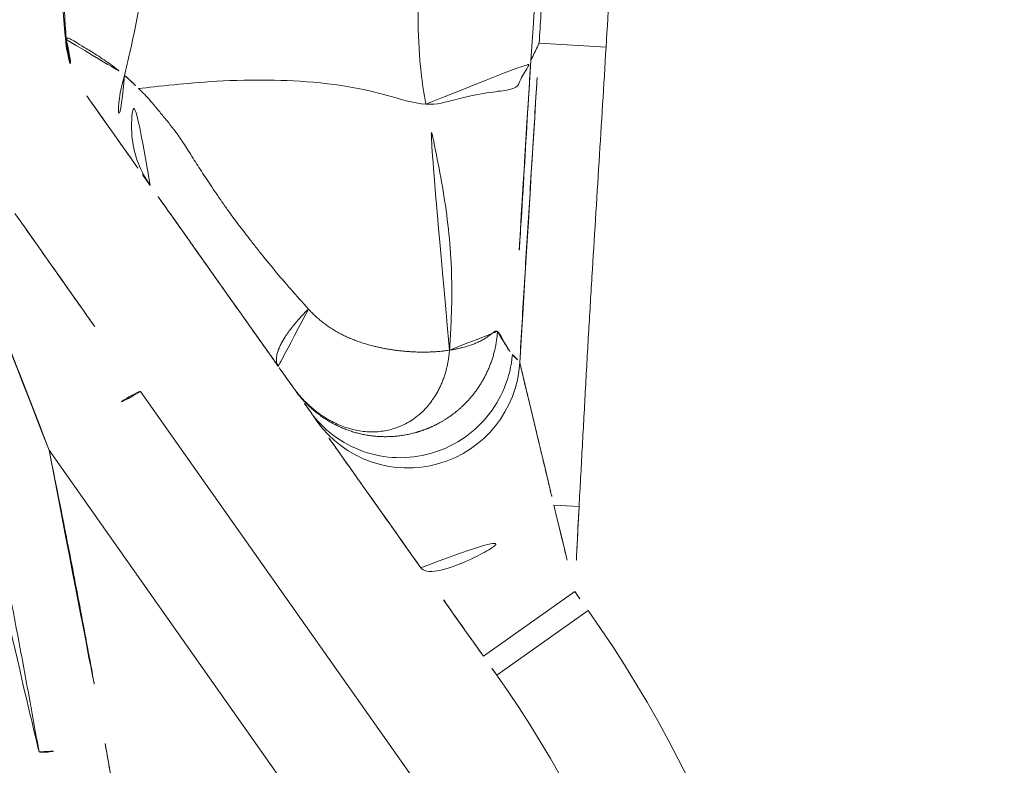
# Model space of a CAD drawing. Units: millimetres. Extents: x -605615326 to 17, y -1703671404 to 113.
# Drawn here: x -605612439 to -605612435, y -1703670137 to -1703670134 of the extents above; entities that cross this region are included whole.
import ezdxf

# ---------------------------------------------------------------- set-up
doc = ezdxf.new("R2010")
doc.units = ezdxf.units.MM
doc.layers.get('0').update_dxf_attribs({"lineweight": 9, "true_color": 0x1c1c1c})
doc.layers.get('Defpoints').update_dxf_attribs({"color": 3, "lineweight": 0})
doc.styles.add('2F обычный', font='Montserrat-Light.ttf', dxfattribs={"width": 0.8})
doc.dimstyles.new('stroitelniy3', dxfattribs={"dimtxt": 80, "dimasz": 30, "dimexe": 5, "dimexo": 10, "dimgap": 20, "dimtad": 1, "dimtoh": 1, "dimdec": 0, "dimrnd": 5, "dimtxsty": '2F обычный', "dimblk": 'ARCHTICK', "dimcen": 0.09, "dimdle": 2, "dimadec": 0, "dimazin": 2, "dimtfac": 1, "dimtdec": 0, "dimtmove": 1, "dimatfit": 3, "dimfxl": 10, "dimtfill": 1, "dimtolj": 1, "dimtzin": 0, "dimarcsym": 1})

# ---------------------------------------------------------------- blocks, each defined once
blk = doc.blocks.new('A$C1f5f1bdc')
at = {"linetype": 'Continuous', "lineweight": 13}
for p, q in [((218.5243261688156, 38.70189602358732), (220.8270950836595, 38.5812130185077)), ((220.7803628195543, 38.09808074857574), (218.477593904594, 38.21876375353895)), ((221.5758871743456, 38.05629216844682), (221.5751277350355, 38.05633187224157)), ((2.893388707889244, 25.31614348187577), (2.893375674262643, 25.31588628806639)), ((2.893598137423396, 25.32086109276861), (2.893558260053396, 25.32007900427561)), ((2.857075911015272, 24.59914340358227), (2.857030625338666, 24.59823237871751)), ((4.628370589227416, 24.25332899775822), (4.852455367450602, 24.05462403502315)), ((3.403195435763337, 22.58983755193185), (3.48774791311007, 22.51574398519006)), ((2.738411998259835, 22.25444839592092), (3.23777294147294, 22.22917690302711)), ((2.733179704169743, 22.15105904231314), (3.232540647499263, 22.12578754953574))]:
    blk.add_line(p, q, dxfattribs=at)
for radius in [5, 5.5]:
    blk.add_arc((-2.260429728426971, 22.40377397031989), radius, 324.7999999983351, 357.1028658431871, dxfattribs=at)
for centre, major_axis, ratio, start_param, end_param in [((219.6558194332756, 39.18484543368686), (-0.1406292437017554, -0.2649970109564866), 0.05150516235672541, 3.181728475562069, 4.703079689626976), ((220.8065307976212, 38.59739551588427), (0.02616797812147138, 0.4993147673772871), 0.04278553398472912, 3.141592653589793, 4.682216265967991), ((3.392947887768969, 25.29541072528809), (0.4993609432578986, -0.02527149280477715), 0.9997543895042824, 2.602350599491372, 3.141592654607057), ((3.393322018673643, 25.30241923988797), (0.4993609432578986, -0.02527149280477715), 0.9999982365418781, 2.64515284175762, 3.13848964328021), ((3.372861131327227, 24.89849948510528), (0.4993609432578986, -0.02527149280477715), 0.9472051933844522, 2.237589388979137, 3.141592660700972), ((3.302868179511279, 23.51544915791601), (0.4993609432578986, -0.02527149280477715), 0.9966963212799628, 3.14159265359062, 5.60960757872135), ((3.262274488108233, 22.71332382515538), (-0.4993607816429578, 0.02527468608972955), 0.2431540099398317, 1.554922280822663e-06, 1.86916974689389)]:
    blk.add_ellipse(centre, major_axis=major_axis, ratio=ratio, start_param=start_param, end_param=end_param, dxfattribs=at)
for points, knots in [([(219.6434804502642, 39.19455515046138), (219.5421282199677, 39.24834098457359), (219.440783414524, 39.30214061774313), (219.2384465478826, 39.41039543540683), (219.1374206827022, 39.46478779765312), (218.8344561418053, 39.62817498960067), (218.6325083737029, 39.7371529211523), (218.4307078141719, 39.84640443022363)], [0, 0, 0, 0, 0.2500000000000066, 0.2500000000000066, 0.5000000000000131, 0.5000000000000131, 1, 1, 1, 1]), ([(219.7957877544686, 39.44991966208909), (219.8365934926551, 39.4282642750768), (219.8773932070471, 39.40659252973273), (219.9590272642672, 39.3633044315502), (219.9998634774238, 39.34169235557783), (220.1224557692185, 39.27701877977233), (220.2043005386367, 39.23412399238441), (220.3682529383805, 39.14883201010525), (220.4503539623693, 39.10642357298639), (220.6147348356899, 39.02193588332739), (220.6970153758302, 38.97985721658915), (220.8617647099309, 38.89608680387028), (220.9442343412666, 38.85439410794061), (221.1094750587363, 38.77163488022052), (221.1922394221183, 38.7305573959602), (221.3583323099883, 38.64957783045247), (221.4416767095681, 38.60968604136724), (221.5673022883711, 38.55115690769162), (221.609278646647, 38.53186897537671), (221.693429399631, 38.49375234474428), (221.7356009971118, 38.47491691308096), (221.7778520317515, 38.45626647025347)], [0, 0, 0, 0, 0.06249999999999895, 0.06249999999999895, 0.1249999999999979, 0.1249999999999979, 0.2499999999999958, 0.2499999999999958, 0.3749999999999937, 0.3749999999999937, 0.4999999999999916, 0.4999999999999916, 0.6249999999999895, 0.6249999999999895, 0.7499999999999873, 0.7499999999999873, 0.8749999999999852, 0.8749999999999852, 0.9374999999999926, 0.9374999999999926, 1, 1, 1, 1]), ([(219.7957878981251, 39.44991959561594), (219.8999280210119, 39.40178462327458), (220.2266895093489, 39.25219528202433), (220.6715801635291, 39.02479072648566), (221.2096098057227, 39.08465328998864), (221.5333708066028, 39.2482548286207), (221.6012286623009, 39.29140988946892)], [0, 0, 0, 0, 0.182146133693778, 0.5910730668475023, 0.8977682667118143, 1, 1, 1, 1]), ([(220.8270950836595, 38.5812130185077), (220.7278488391312, 38.63112493697554), (220.6287999474443, 38.68143365287688), (220.4309435117757, 38.78253633913118), (220.3321374988882, 38.83332772541326), (220.1348189789569, 38.93546605762094), (220.036329482682, 38.98685981240124), (219.8397160224849, 39.09034622018225), (219.7416125227464, 39.14247800072189), (219.6434804502642, 39.19455515046138)], [0, 0, 0, 0, 0.25, 0.25, 0.5, 0.5, 0.75, 0.75, 1, 1, 1, 1]), ([(220.8270950836595, 38.5812130185077), (220.9724495089613, 38.53580137784593), (221.117999864975, 38.49078460223973), (221.3368916504551, 38.42477265640628), (221.4099614305887, 38.40302500198595), (221.5562766218791, 38.36021868220996), (221.629531752551, 38.33918398641981), (221.7028733741026, 38.31848466361407)], [0, 0, 0, 0, 0.5000000000000218, 0.5000000000000218, 0.7500000000000109, 0.7500000000000109, 1, 1, 1, 1]), ([(221.7529418717604, 38.04711004020646), (221.6722901116591, 38.05133681988809), (221.5915356997866, 38.05556897923816), (221.4298367637675, 38.06404326134361), (221.3488909238949, 38.06828545313329), (221.1057566889795, 38.0810275785625), (220.9432713047136, 38.08954307658132), (220.7803628195543, 38.09808074857574)], [0, 0, 0, 0, 0.2500000000000113, 0.2500000000000113, 0.5000000000000225, 0.5000000000000225, 1, 1, 1, 1]), ([(4.20349633670412, 27.08950849459507), (4.019886056776159, 26.87530198914465), (3.726010486367159, 26.5235451994231), (3.270634042681195, 26.0164927233709), (3.057195714209229, 25.7062453776598), (2.950556798605248, 25.53704940422904)], [0, 0, 0, 0, 0.4474377140177979, 0.7094653708486901, 1, 1, 1, 1]), ([(4.203495108056813, 27.03938382968772), (4.16540653211996, 26.99522083695047), (4.012308437610045, 26.81926279980689), (3.708196618943475, 26.46573835471645), (3.323006336111575, 26.03276862006169), (3.072494883090258, 25.71540629758965), (2.977420561248437, 25.57344789674971)], [0, 0, 0, 0, 0.091469005575636, 0.3658760223036417, 0.7317520446083812, 1, 1, 1, 1]), ([(4.415503239026293, 26.74708469212055), (4.381102902814746, 26.70166290237103), (4.243819137336686, 26.51973258389626), (3.966597829945385, 26.15795298840385), (3.59358269860968, 25.72425646532793), (3.270385185605846, 25.43628695153166), (3.110418136930093, 25.30760549765546), (3.082845762372017, 25.28582560247742)], [0, 0, 0, 0, 0.08606454417048796, 0.3442581766829848, 0.6885163533670023, 0.9467099858791893, 1, 1, 1, 1]), ([(4.061840647715144, 24.35169903212227), (4.083657560870051, 24.39470176049508), (4.176087378757074, 24.55846126854885), (4.428249669959769, 24.87799090740737), (4.844928001984954, 25.28897574602161), (5.156581441988237, 25.62136635533534), (5.309938987484202, 25.79023035813589), (5.348263738909736, 25.83291976724286)], [0, 0, 0, 0, 0.08333333333330001, 0.333333333333, 0.666666666667, 0.916666666667, 1, 1, 1, 1]), ([(4.628370587481186, 24.25332899601199), (4.6851911037229, 24.31742084014695), (4.742240641964599, 24.38131845206954), (4.856738948496059, 24.50873903126922), (4.914181585656479, 24.57227413414512), (5.086899335728958, 24.76252645056229), (5.202544913277961, 24.88890820404049), (5.376184047665447, 25.07832615985535), (5.434094582218677, 25.14143713668454), (5.549889551708475, 25.26768309110776), (5.607753596035764, 25.33083682821598), (5.723528502276167, 25.45710124552716), (5.781449184054509, 25.52020289271604), (5.86852376407478, 25.6146773310611), (5.897581343539059, 25.64613871555775), (5.941233666380867, 25.69327012856957), (5.955795240472071, 25.70897066616453), (5.984941796516068, 25.74035021127202), (5.999527325155213, 25.75602980575059), (6.014124366221949, 25.77169662888627)], [0, 0, 0, 0, 0.1250000000000106, 0.1250000000000106, 0.2500000000000212, 0.2500000000000212, 0.5000000000000424, 0.5000000000000424, 0.6250000000000386, 0.6250000000000386, 0.750000000000035, 0.750000000000035, 0.8750000000000312, 0.8750000000000312, 0.9375000000000225, 0.9375000000000225, 0.9687500000000113, 0.9687500000000113, 1, 1, 1, 1]), ([(5.908451683120802, 25.70925127749797), (5.870713724871166, 25.66788088250905), (5.720067521091551, 25.50202885956969), (5.417357713682577, 25.17055506573524), (5.042130407760851, 24.75337271194439), (4.738378399400972, 24.42340001172852), (4.588045115582645, 24.25677496870048), (4.550548707833514, 24.21494016470388)], [0, 0, 0, 0, 0.08333333333299997, 0.333333333333, 0.666666666667, 0.9166666666667, 1, 1, 1, 1]), ([(2.968093327712268, 25.56560313608497), (2.968317397870123, 25.56593942118343), (2.968524264520966, 25.56609938654583), (2.968875882215798, 25.56602359854151), (2.969204184017144, 25.56563697580714), (2.969812110066414, 25.56571914476808), (2.970738349482417, 25.56654390634503), (2.971388449659571, 25.56742044060957), (2.972952326876111, 25.56959496450145), (2.973855742951855, 25.57084902189672), (2.975237817736343, 25.57240709394682), (2.975706059252843, 25.57289263559505), (2.97660535282921, 25.57356700534001), (2.977034843992442, 25.57372395962011), (2.97742036532145, 25.57344760431442)], [0, 0, 0, 0, 0.1591126739486562, 0.1591126739486562, 0.3272901391589257, 0.4954676043691953, 0.4954676043691953, 0.6636450695794648, 0.6636450695794648, 0.8318225347897343, 0.8318225347897343, 0.9159112673948672, 0.9159112673948672, 1, 1, 1, 1]), ([(2.977420561481267, 25.57344789721537), (2.977851734845899, 25.57318906730507), (2.978372393874452, 25.57314620132092), (2.979574619326741, 25.57341455772985), (2.980258031748235, 25.57375760877039), (2.98248820239678, 25.57478861568961), (2.984197772457264, 25.57538490404841), (2.98710165428929, 25.57364065386355), (2.988130384124815, 25.57262836652808), (2.99036680161953, 25.56944187753834), (2.991576575674117, 25.56726322043687), (2.995578988688067, 25.55870594037697), (2.998738033114932, 25.55028810794465), (3.00698574539274, 25.52741615998093), (3.012086792383343, 25.51298184704501), (3.022050264989957, 25.48676150955725), (3.025863213581033, 25.47731669747736), (3.033675474463962, 25.45645288308151), (3.037686429801397, 25.4451390899485), (3.045740260509774, 25.42156407015864), (3.049785112496465, 25.40930276166182), (3.057663196465001, 25.38447034393903), (3.061496550100856, 25.37189998815302), (3.068619671277702, 25.34686147363391), (3.071811738074757, 25.33435266593006), (3.077828550245613, 25.30995806178544), (3.080660086707212, 25.29801186558325), (3.082845762372017, 25.28582560247742)], [0, 0, 0, 0, 0.06250000000000157, 0.06250000000000157, 0.1250000000000031, 0.1250000000000031, 0.2500000000000066, 0.2500000000000066, 0.3125000000000071, 0.3125000000000071, 0.3750000000000076, 0.3750000000000076, 0.5000000000000081, 0.5000000000000081, 0.6250000000000085, 0.6250000000000085, 0.6875000000000071, 0.6875000000000071, 0.7500000000000057, 0.7500000000000057, 0.8125000000000043, 0.8125000000000043, 0.8750000000000029, 0.8750000000000029, 0.9375000000000014, 0.9375000000000014, 1, 1, 1, 1]), ([(6.233253396698274, 25.5675229979679), (6.11688970902469, 25.44263585179579), (6.001377806067467, 25.31696526298765), (5.82833431835752, 25.12825301475823), (5.770678325439803, 25.06532578181941), (5.655303567764349, 24.93952905142214), (5.597604455426335, 24.87664147827309), (5.30926278012339, 24.56206207314972), (5.078961926745251, 24.31006120506208), (4.852455367450602, 24.05462403502315)], [0, 0, 0, 0, 0.2500000000000181, 0.2500000000000181, 0.3750000000000197, 0.3750000000000197, 0.5000000000000213, 0.5000000000000213, 1, 1, 1, 1]), ([(2.873500189045444, 24.92377097706776), (2.874183508683927, 24.93727327068336), (2.874879142036662, 24.95101888151839), (2.876309956423938, 24.97929156315513), (2.877046942478046, 24.99385429883841), (2.878562836325727, 25.02380813413765), (2.879340114304796, 25.03916702920105), (2.880911300890148, 25.07021344511304), (2.881705446867272, 25.08590565156192), (2.88406342593953, 25.13249896618072), (2.885606311960146, 25.162986165029), (2.888190640835091, 25.21405212138779), (2.889253691537306, 25.23505784384906), (2.890952179674059, 25.26861971593462), (2.89158801548183, 25.28118373744655), (2.892284004599787, 25.29493637953419), (2.892473282990977, 25.29867649078369), (2.892780484398827, 25.30474674666766), (2.893136088852771, 25.31177343812305), (2.893269562278874, 25.31441085319966), (2.893382304697298, 25.31663862627465), (2.893417320679873, 25.31733053771313), (2.893496694159694, 25.31889894674532), (2.893539679003879, 25.31974831980187), (2.893586941529065, 25.3206822196953)], [0, 0, 0, 0, 0.06249999999999949, 0.06249999999999949, 0.124999999999999, 0.124999999999999, 0.1874999999999984, 0.1874999999999984, 0.2499999999999979, 0.2499999999999979, 0.3749999999999969, 0.3749999999999969, 0.4999999999999959, 0.4999999999999959, 0.6249999999999949, 0.6249999999999949, 0.6874999999999957, 0.6874999999999957, 0.7499999999999964, 0.8749999999999982, 0.8749999999999982, 0.9374999999999992, 0.9374999999999992, 1, 1, 1, 1]), ([(3.082831943174824, 25.28581468656193), (3.085665069636889, 25.27242081449367), (3.088113142875955, 25.25871189532336), (3.091082827537321, 25.23767385445535), (3.091928936424665, 25.23056757624727), (3.093620304018259, 25.21632658853196), (3.094459029147401, 25.20918001455721), (3.09531799540855, 25.20198036788497)], [0, 0, 0, 0, 0.5000000000000198, 0.5000000000000198, 0.7500000000000099, 0.7500000000000099, 1, 1, 1, 1]), ([(2.86870531947352, 24.82902506517712), (2.87059078249149, 24.86628153559286), (2.877149790991098, 24.90329954877961), (2.899251320632175, 24.97480668476783), (2.914792693918571, 25.00929209403694), (2.953995171235874, 25.0738150049001), (2.977654238929972, 25.10384915559553), (3.031776567455381, 25.15779800002929), (3.062237017438747, 25.18170989188366), (3.095252513769083, 25.20189651323017)], [0, 0, 0, 0, 0.25, 0.25, 0.5, 0.5, 0.75, 0.75, 1, 1, 1, 1]), ([(3.095256859669462, 25.2019824096933), (3.095470706699416, 25.20047503069509), (3.095688658300787, 25.1989472041605), (3.096123184193857, 25.19590429973323), (3.096776805818081, 25.19133141997736), (3.098296869313344, 25.18058250832837), (3.099515141686425, 25.17115884111263), (3.101659295149148, 25.15184071508702), (3.102667066850699, 25.1383128646994), (3.103940702974796, 25.10959403438028), (3.104560619103722, 25.07926079630852), (3.105378381558694, 25.04602093051653), (3.106322845560499, 25.01121267012786), (3.106806539348327, 24.99299636646174), (3.106553004123271, 24.95423011656385), (3.105892116203904, 24.93372610653751), (3.103800320299342, 24.90097060136031), (3.102902958868071, 24.88970301079098), (3.100925190141425, 24.86670396791305), (3.099823812954128, 24.85494277288672), (3.097392641124316, 24.83084979339037), (3.09603189677, 24.81850473268423), (3.093219402013347, 24.79325325367972), (3.091872426215559, 24.78039205109235), (3.088023614836857, 24.74106685165316), (3.085763860610314, 24.71387994999532), (3.082397864549421, 24.6713122301735), (3.081292145769112, 24.65683117683511), (3.07911281043198, 24.62726102187298), (3.078015480423346, 24.61216127022635), (3.075956247979775, 24.58137335837819), (3.075035997550003, 24.56570396234747), (3.073443122091703, 24.53382112865802), (3.072769591934048, 24.51757650217041), (3.071140328655019, 24.46831776190083), (3.070442164200358, 24.43473851960152), (3.06998485897202, 24.38338605582248), (3.069938389700837, 24.36610701028258), (3.069893635576591, 24.33118080312852), (3.069914203835651, 24.31353955646046), (3.070144282770343, 24.26009955781046), (3.070437835762277, 24.22376475541387), (3.072420788928866, 24.14998248359188), (3.074104681727476, 24.11252853076439), (3.078067609923892, 24.03606753854547), (3.080422308412381, 23.99707895412575), (3.0831846074434, 23.95724354090635)], [0, 0, 0, 0, 0.007812499999996626, 0.007812499999996626, 0.01562499999999325, 0.03124999999999325, 0.06249999999999921, 0.06249999999999921, 0.1250000000000007, 0.1250000000000007, 0.1875000000000022, 0.2500000000000037, 0.2500000000000037, 0.3125000000000053, 0.3125000000000053, 0.3750000000000068, 0.3750000000000068, 0.4062500000000075, 0.4062500000000075, 0.4375000000000083, 0.4375000000000083, 0.4687500000000091, 0.4687500000000091, 0.5000000000000099, 0.5000000000000099, 0.5625000000000102, 0.5625000000000102, 0.5937500000000103, 0.5937500000000103, 0.6250000000000105, 0.6250000000000105, 0.6562500000000107, 0.6562500000000107, 0.6875000000000109, 0.6875000000000109, 0.7500000000000111, 0.7500000000000111, 0.7812500000000098, 0.7812500000000098, 0.8125000000000083, 0.8125000000000083, 0.8750000000000056, 0.8750000000000056, 0.9375000000000028, 0.9375000000000028, 1, 1, 1, 1]), ([(3.095322868553922, 25.20193952228874), (3.132614446454681, 25.17771118518431), (3.243303990806453, 25.10957749083173), (3.540256875683554, 24.91633902559988), (3.877712533576414, 24.60683277901262), (4.019341244827956, 24.38972380326595), (4.061840647715144, 24.35169903212227)], [0, 0, 0, 0, 0.2367674481280497, 0.6183837240645973, 0.9045959310160921, 1, 1, 1, 1]), ([(2.868707642890513, 24.82907097635325), (2.869512156466953, 24.8449680445483), (2.870305594289675, 24.86064625787549), (2.871900613070466, 24.89216359204147), (2.872699646977708, 24.9079523809487), (2.873500188929029, 24.92377097380813)], [0, 0, 0, 0, 0.5, 0.5, 1, 1, 1, 1]), ([(2.818555361009203, 23.83806933637243), (2.819385634851642, 23.85447542369366), (2.820210586185567, 23.87077634118032), (2.821841116063297, 23.9029953685822), (2.822646522312425, 23.91891007579397), (2.825035395799205, 23.96611385932192), (2.826591944787651, 23.99687103787437), (2.829640892916359, 24.0571177987149), (2.831133471801877, 24.08661093714181), (2.834055041894317, 24.14434072934091), (2.835484182578512, 24.17258033540566), (2.837576369987801, 24.21392164833378), (2.838265084661543, 24.22753054730128), (2.839623783016577, 24.25437822635286), (2.840295332483947, 24.26764794264454), (2.84226153884083, 24.30649988912046), (2.843510880600661, 24.33118669711985), (2.847085612011142, 24.40182285651099), (2.84924019232858, 24.44439704529941), (2.85220649279654, 24.50301070115529), (2.853151669725776, 24.52168725593947), (2.854974082787521, 24.55769786785822), (2.855849548475817, 24.57499693753198), (2.858368436805904, 24.62476979987696), (2.859912579413503, 24.65528182790149), (2.862755158334039, 24.71145076479297), (2.864050553995185, 24.73704759136308), (2.866470126667991, 24.78485798824113), (2.867599311866798, 24.80717052030377), (2.868709797621705, 24.82911355362739)], [0, 0, 0, 0, 0.03125000000001579, 0.03125000000001579, 0.06250000000003157, 0.06250000000003157, 0.1250000000000397, 0.1250000000000397, 0.1875000000000479, 0.1875000000000479, 0.2500000000000561, 0.2500000000000561, 0.2812500000000499, 0.2812500000000499, 0.3125000000000437, 0.3125000000000437, 0.3750000000000345, 0.3750000000000345, 0.5000000000000199, 0.5000000000000199, 0.5625000000000177, 0.5625000000000177, 0.6250000000000155, 0.6250000000000155, 0.7500000000000103, 0.7500000000000103, 0.8750000000000052, 0.8750000000000052, 1, 1, 1, 1]), ([(3.464887234382331, 23.4232236034004), (3.488125669420697, 23.44861681316979), (3.550117256003432, 23.5179840073688), (3.64717060548719, 23.63521546847187), (3.750538958003744, 23.77695772843435), (3.841565485810861, 23.92448652302846), (3.922440670663491, 24.07305835734587), (3.995354993501678, 24.21792973962147), (4.040117621538229, 24.30888136348221), (4.061840647715144, 24.35169903212227)], [0, 0, 0, 0, 0.08963455014857451, 0.2413621251232052, 0.3930897000996567, 0.5448172750742873, 0.696544850048918, 0.8482724250253695, 1, 1, 1, 1]), ([(4.061840647715144, 24.35169903212227), (4.098217613180168, 24.31915208545979), (4.262709741597064, 24.25578131270595), (4.430593056138605, 24.14093881973531), (4.443751982878894, 24.17564775899518), (4.519123560283333, 24.19740334863309), (4.544561772607267, 24.21133855718654), (4.550548707833514, 24.21494016470388)], [0, 0, 0, 0, 0.08333333333330001, 0.333333333333, 0.666666666667, 0.916666666667, 1, 1, 1, 1]), ([(3.677454232587479, 23.1852316451259), (3.756255631684326, 23.27462829241995), (3.835307379020378, 23.36380510975141), (3.993760771583766, 23.54185072600376), (4.073151310789399, 23.63072811462916), (4.231960562057793, 23.80845752113964), (4.311370719107799, 23.89731758984271), (4.430366760236211, 24.03071393060964), (4.470012741163373, 24.07519663707353), (4.549247545772232, 24.16421291721053), (4.588838365278207, 24.2087470239494), (4.628370589809492, 24.25332899717614)], [0, 0, 0, 0, 0.2500000000000048, 0.2500000000000048, 0.5000000000000097, 0.5000000000000097, 0.7500000000000144, 0.7500000000000144, 0.8750000000000072, 0.8750000000000072, 1, 1, 1, 1]), ([(4.550548707833514, 24.21494016470388), (4.555828548851423, 24.21811639994849), (4.581149201607332, 24.23014735383913), (4.607370422570966, 24.2426801873371), (4.627613567048684, 24.25294434989337), (4.628370587597601, 24.25332899589557)], [0, 0, 0, 0, 0.2429270172239947, 0.9717080688988942, 1, 1, 1, 1]), ([(4.550548707833514, 24.21494016470388), (4.512844925746322, 24.17287399165798), (4.362362376297824, 24.00419446255546), (4.072077565593645, 23.67473543609958), (3.815382899018005, 23.39184312464204), (3.673527493141592, 23.23362192744389)], [0, 0, 0, 0, 0.1285886241011216, 0.5143544964060295, 1, 1, 1, 1]), ([(4.852455367450602, 24.05462403502315), (4.738733917823993, 23.92637738503981), (4.624633174389601, 23.79846892622299), (4.396296251099557, 23.54277276829816), (4.282018144847825, 23.41502245224547), (4.111034159664996, 23.22301074524876), (4.05411478120368, 23.15894044097513), (3.940508048282936, 23.03059518139344), (3.883837651344948, 22.96630526904482), (3.770634498214349, 22.83760404156055), (3.714092416223139, 22.7732009520987), (3.600934526184574, 22.6444598013768), (3.544229599181563, 22.58020034537185), (3.48774791311007, 22.51574398519006)], [0, 0, 0, 0, 0.2499999999999925, 0.2499999999999925, 0.4999999999999849, 0.4999999999999849, 0.6249999999999887, 0.6249999999999887, 0.7499999999999925, 0.7499999999999925, 0.8749999999999962, 0.8749999999999962, 1, 1, 1, 1]), ([(3.083186930278316, 23.95724211412016), (3.078690594411455, 23.95672536850907), (3.068062218721025, 23.95550389296841), (3.050125598092563, 23.95314983546268), (3.028016609372571, 23.94968451722525), (3.002250894089229, 23.94486079341732), (2.965813869494013, 23.93681129510514), (2.927220765966922, 23.92580364446621), (2.895514017087407, 23.91341805038974), (2.877746917074546, 23.90470594260842), (2.869668421219103, 23.90019514027517), (2.866093955934048, 23.8980771995848), (2.863752601784654, 23.89666331699118), (2.857016966445372, 23.89244135550689), (2.847772706416436, 23.88579163770191), (2.838972608791664, 23.87800194916781), (2.833147417288274, 23.8715904627461), (2.829089583479799, 23.86624429340009), (2.82586966548115, 23.86119562620297), (2.823380528949201, 23.85649635235313), (2.821521841455251, 23.85216563858557), (2.82019512320403, 23.84819522523321), (2.819315888220444, 23.84455904143397), (2.818774046259932, 23.84123915433884), (2.818626401480287, 23.83908735623118), (2.81855654635001, 23.83806927502155)], [0, 0, 0, 0, 0.02885008547635337, 0.06819542697710934, 0.118052539319511, 0.178555829348212, 0.2500310642221476, 0.3903855565804656, 0.4999054546189952, 0.5624113831023216, 0.5936681520060327, 0.6014831100464837, 0.6092970952620361, 0.6249258844778329, 0.6938583880983638, 0.7499374686812785, 0.7862455549212751, 0.8204864383589748, 0.8526262702478153, 0.8826306817094072, 0.9104718997081727, 0.9361316176304759, 0.9596020494122849, 0.98088649830199, 1, 1, 1, 1]), ([(3.0831846074434, 23.95724354090635), (3.083460215944797, 23.95359267480671), (3.084011265658773, 23.94629315740895), (3.085132394800894, 23.93538098223507), (3.086470187525265, 23.92450120381545), (3.088046831078827, 23.9136550356634), (3.08985781413503, 23.90284081187565), (3.091905783861876, 23.89205764455255), (3.094191472744569, 23.88130444556009), (3.096716133295558, 23.87058018881362), (3.099480884149671, 23.8598838330945), (3.102486904477701, 23.84921432461124), (3.105735405813903, 23.83857059117872), (3.109227609937079, 23.82795155898202), (3.112964744563214, 23.81735616980586), (3.116948041017167, 23.80678338266443), (3.121178732486442, 23.79623217473272), (3.125658051925711, 23.78570154169574), (3.130387229379267, 23.77519049716648), (3.1353674903512, 23.76469807338435), (3.14060005126521, 23.75422332121525), (3.146086118300445, 23.74376530898735), (3.151826882036403, 23.7333231222583), (3.157823455287144, 23.72289597743656), (3.164076609537005, 23.71248358127195), (3.170586577267386, 23.70208618952893), (3.177353282691911, 23.69170458882581), (3.184376440593041, 23.68133971525822), (3.191655794624239, 23.67099277768284), (3.19919035595376, 23.66066455340479), (3.208056092029437, 23.64893613534514), (3.218340501072817, 23.63586233044043), (3.230139173218049, 23.62151184666436), (3.24233500752598, 23.60731016995851), (3.25492236786522, 23.59326233540196), (3.267896082368679, 23.57937426108401), (3.281250097206794, 23.56565184262581), (3.294977233279496, 23.55210215016268), (3.309062808169983, 23.5387375082355), (3.323492418508977, 23.52558439131826), (3.33824614295736, 23.51267669722438), (3.353300848510116, 23.50005114928354), (3.368632203317247, 23.4877463671146), (3.384214698337018, 23.47580249875318), (3.400021684006788, 23.46426336187869), (3.416025879094377, 23.45316940743942), (3.432198013761081, 23.44258530437946), (3.448512601666152, 23.43249700975139), (3.459416244993918, 23.42632197553758), (3.464887234382331, 23.4232236034004)], [0, 0, 0, 0, 0.01658460195921012, 0.03315914319407579, 0.04973052869394861, 0.06630557343580892, 0.08289098943314041, 0.09949337426941822, 0.1161192014132897, 0.1327748125686429, 0.1494664127296965, 0.1662001077635806, 0.1829819338469187, 0.1998177892135134, 0.2167134326087588, 0.2336744932612999, 0.2507064841649124, 0.2678148188239523, 0.2850048316153658, 0.3022818019200018, 0.3196509821774109, 0.337117630019415, 0.354687044639772, 0.3723646073425655, 0.3901552542374608, 0.4080621969357589, 0.4260883060575405, 0.4442365198721044, 0.4625099161010388, 0.4809117907086044, 0.4994457440215543, 0.5257873588061361, 0.5522156628172881, 0.5787465964463195, 0.6053991147270094, 0.6321956093673161, 0.659162340265881, 0.6863298684574649, 0.7137285637267842, 0.7413644658691286, 0.769233582607309, 0.7973310337333573, 0.8256513912242811, 0.8541890804744047, 0.8829388588179092, 0.9118963799309653, 0.9410588539219226, 0.9704258138645626, 1, 1, 1, 1]), ([(2.813253236701712, 23.73330014792737), (2.81330727878958, 23.73436801205389), (2.813415361684747, 23.73650371469557), (2.813590746838599, 23.73996930057183), (2.813775628339499, 23.74362253083382), (2.813970972783864, 23.74748250527773), (2.814176513580605, 23.75154396274593), (2.814392316853628, 23.75580820383038), (2.814618358621374, 23.76027475297451), (2.814854639815167, 23.76494363578968), (2.815101153450087, 23.76981470792089), (2.815357903717086, 23.77488805691246), (2.81568480678834, 23.78134761191905), (2.816075524431653, 23.78906813287176), (2.816524870693684, 23.79794715100434), (2.816959980642423, 23.80654486035928), (2.81738098198548, 23.81486378179397), (2.817787443869747, 23.82289540814236), (2.818180608563125, 23.83066428569146), (2.81843109591864, 23.83561387809459), (2.818555361009203, 23.83806933637243)], [0, 0, 0, 0, 0.04379252857480709, 0.08758399377490755, 0.1314873935472342, 0.1756148659481215, 0.2200768536589601, 0.2649813312044302, 0.3104331197052706, 0.3565333070567966, 0.4033787838036023, 0.4510618974939249, 0.4996702218063281, 0.5820511735197664, 0.6597216532663384, 0.7332290345506116, 0.803218435482568, 0.870436341151908, 0.9357243714691639, 1, 1, 1, 1]), ([(2.813245956902392, 23.73330051929224), (2.812961723306216, 23.72620259935502), (2.812388269347139, 23.71188221836928), (2.812562485574745, 23.69039608899038), (2.813519029063173, 23.66873545118142), (2.815364395268261, 23.64697033178527), (2.818105852580629, 23.62515949620865), (2.821775519056246, 23.6033668955788), (2.82639659778215, 23.58165729488246), (2.831992978230119, 23.56009748124052), (2.838586400495842, 23.53875620779581), (2.846198761253618, 23.51770325598773), (2.86058403167408, 23.48328421160113), (2.885203725658357, 23.43805630458519), (2.918407688615844, 23.39529509318527), (2.948893352760933, 23.36510182137135), (2.97397489240393, 23.34445351595059), (3.000779056921601, 23.32639180670958), (3.035697378683835, 23.30757127539255), (3.085146391415037, 23.28905690880492), (3.140216380357742, 23.28003516665194), (3.189233468845487, 23.28058885014616), (3.223056434420869, 23.28465564537328), (3.250821104156785, 23.29058091621846), (3.27033078589011, 23.29620073910337), (3.28363910340704, 23.30063699127641), (3.292779335868545, 23.30394455883652), (3.301855358295143, 23.30748664156999), (3.310863311169669, 23.31126087973826), (3.319799865479581, 23.3152641170891), (3.328661693725735, 23.31949346803594), (3.337445601820946, 23.32394602138083), (3.346148484386504, 23.328618900734), (3.354767331620678, 23.33350925461855), (3.363299095304683, 23.33861411584076), (3.371740700444207, 23.34393063990865), (3.380089008249342, 23.34945617802441), (3.388340770150535, 23.35518789594062), (3.396492806146853, 23.36112293845508), (3.404542024363764, 23.36725842067972), (3.412485453882255, 23.37359143339563), (3.420320239616558, 23.38011908077169), (3.428043765481561, 23.3868383691879), (3.435653291060589, 23.39374665555079), (3.443147402023897, 23.4008400044404), (3.450520675512962, 23.40811935940292), (3.457783709745854, 23.4155674938811), (3.462515455554239, 23.42067433940247), (3.464883398963138, 23.42322999681346)], [0, 0, 0, 0, 0.01997804786532509, 0.0403066332549179, 0.06097493951118238, 0.08197262715720621, 0.1032895447199981, 0.1249155359284514, 0.14684036967444, 0.1690537832111728, 0.1915456265484876, 0.2143060947633582, 0.2373260340968872, 0.3064168918849121, 0.3752652622461642, 0.4107639229576712, 0.4463354008632316, 0.481916166119613, 0.5173505032558172, 0.5772406093094989, 0.6551428847562801, 0.696630051173081, 0.7316969943820988, 0.7604681066084185, 0.7829738819256921, 0.7925821553565958, 0.8021588859568475, 0.8117062899982147, 0.8212266380020816, 0.8307222527277911, 0.8401955055251893, 0.8496488111921212, 0.8590846214775212, 0.868505417372493, 0.8779136902471641, 0.8873116196192918, 0.8967010177442443, 0.9060837102003793, 0.9154615775432273, 0.924836572151536, 0.9342107325153668, 0.9435861949166485, 0.9529652024789934, 0.9623501115919165, 0.9717433957413374, 0.9811476468081229, 0.9905655739235648, 1, 1, 1, 1]), ([(3.684713585302234, 23.3557829442434), (3.682324274675921, 23.35314370249398), (3.677563983015716, 23.34788546618074), (3.67024018173106, 23.34022239677142), (3.662825348321348, 23.33276250073686), (3.655311155598611, 23.3255190437194), (3.647708511329256, 23.31848789821379), (3.640023080515675, 23.31166930729523), (3.632261764258146, 23.30506212974433), (3.624430979369208, 23.29866537277121), (3.616537111462094, 23.29247779457364), (3.608586390619166, 23.28649801795837), (3.600584922358394, 23.28072450926993), (3.592538676573895, 23.27515559177846), (3.584453487885185, 23.26978945080191), (3.576335054123774, 23.26462414069101), (3.568188935518265, 23.25965759053361), (3.560020552249625, 23.25488761102315), (3.551835185149685, 23.25031190074515), (3.543637974653393, 23.24592805153225), (3.535433920216747, 23.241733555682), (3.527227880666032, 23.23772581014782), (3.519024573150091, 23.23390212410595), (3.510828574653715, 23.23025972337928), (3.502644321764819, 23.22679575625807), (3.494476110558026, 23.22350729943719), (3.486328098922968, 23.22039136267267), (3.478204305283725, 23.21744489402045), (3.470108611509204, 23.214664785075), (3.462044762796722, 23.21204787585884), (3.454016369301826, 23.20959095936269), (3.446026907651685, 23.2072907864349), (3.438079722109251, 23.20514407032169), (3.430178026319481, 23.20314749062527), (3.422324904706329, 23.20129769807681), (3.41452331491746, 23.19959131814539), (3.406776088871993, 23.1980249552289), (3.39908593473956, 23.19659519684501), (3.391455439734273, 23.19529861654155), (3.383887071628124, 23.19413177820388), (3.376383180730045, 23.19309123896528), (3.368946002447046, 23.19217355328146), (3.36157765891403, 23.19137527467683), (3.354280162951909, 23.19069296086673), (3.347055418416858, 23.19012317364104), (3.339905223925598, 23.18966248433571), (3.332831273903139, 23.18930747651029), (3.325835161958821, 23.18905474746134), (3.318918382748961, 23.18890091148205), (3.312082335469313, 23.18884260090999), (3.305328325135633, 23.1888764698524), (3.298657566308975, 23.18899919523392), (3.292071184376255, 23.18920747959055), (3.285570219508372, 23.18949805188458), (3.279155627591535, 23.1898676706478), (3.27282828418538, 23.19031312467996), (3.266588986152783, 23.19083123456221), (3.260438454803079, 23.19141885533463), (3.254377337056212, 23.19207287661266), (3.248406209982932, 23.19279022456612), (3.242525581852533, 23.19356786308344), (3.236735894810408, 23.19440279447008), (3.231037527672015, 23.19529206084553), (3.225430798018351, 23.19623274577316), (3.219915964640677, 23.19722197379451), (3.214493230450898, 23.19825691205915), (3.209162743762136, 23.19933477148879), (3.203924601548351, 23.20045280642807), (3.198778851772659, 23.2016083158087), (3.193725494551472, 23.20279864396434), (3.188764485530555, 23.20402118063066), (3.183895737980492, 23.20527336141095), (3.17911912407726, 23.20655266859103), (3.174434477929026, 23.20785663102288), (3.169841597555205, 23.209182824241), (3.165340246167034, 23.21052887151018), (3.160930155427195, 23.21189244266134), (3.156611026613973, 23.21327125583775), (3.152382532367483, 23.21466307598166), (3.148244319483638, 23.216065715882), (3.144196009729058, 23.21747703594156), (3.140237202635035, 23.21889494394418), (3.136367476778105, 23.22031739505474), (3.132586390827782, 23.22174239216838), (3.128893490182236, 23.22316798381507), (3.125288288109004, 23.22459227021318), (3.116226136451587, 23.2282530288212), (3.101829777238891, 23.2344989113044), (3.082384145120159, 23.24395435815677), (3.063393695629202, 23.25422503834125), (3.044892422738485, 23.26528811419848), (3.026912644389085, 23.27711964142509), (3.009485609829426, 23.28969434078317), (2.992641275166534, 23.30298573593609), (2.976408307440579, 23.31696619384456), (2.96081402793061, 23.33160699566361), (2.945884379674681, 23.34687839879189), (2.931643888470717, 23.36274970427621), (2.918115633074194, 23.37918932421599), (2.90532121504657, 23.3961648484692), (2.893280732794665, 23.4136431152001), (2.882012759335339, 23.43159027851652), (2.871534322854131, 23.44997187994886), (2.861860890057869, 23.46875291701872), (2.853006353019737, 23.48789791495074), (2.844983020564541, 23.50737099547405), (2.837801607325673, 23.52713594818488), (2.831471242825501, 23.54715629911516), (2.825999423977919, 23.56739538291004), (2.821392193436623, 23.587816403131), (2.817653484991752, 23.60838253272232), (2.814787592622451, 23.62905686011072), (2.81279001547955, 23.64980290981475), (2.811681604012847, 23.67058301705401), (2.811381474137306, 23.69136469135992), (2.81191443791613, 23.70519659318961), (2.812180722947232, 23.71210743684787)], [0, 0, 0, 0, 0.008682004941742991, 0.01729740550940169, 0.02584619957448824, 0.03432838503752551, 0.04274395982861974, 0.05109292190672168, 0.05937526925948339, 0.06759099990294104, 0.07574011188136105, 0.08382260326696316, 0.09183847215976274, 0.09978771668671757, 0.1076703350026511, 0.1154863252885603, 0.1232356857526338, 0.1309184146290438, 0.1385345101782831, 0.1460839706867096, 0.153566794466265, 0.1609829798542247, 0.1683325252130814, 0.1756154289301387, 0.1828316894172737, 0.1899813051106821, 0.1970642744711877, 0.2040805959826643, 0.2110302681535964, 0.2179132895149105, 0.2247296586218183, 0.2314793740515327, 0.2381624344046465, 0.2447788383041144, 0.2513285843950862, 0.2578116713450082, 0.2642280978429589, 0.270577862600194, 0.2768609643488716, 0.2830774018427546, 0.2892271738569511, 0.2953102791866573, 0.3013267166487528, 0.3072764850630056, 0.3131595825561365, 0.3189760076793923, 0.3247257594127789, 0.3304088367526384, 0.3360252387112795, 0.3415749643171583, 0.3470580126146989, 0.3524743826643811, 0.3578240735429224, 0.3631070843424271, 0.368323414171721, 0.3734730621548564, 0.3785560274322234, 0.3835723091600822, 0.3885219065104504, 0.3934048186713335, 0.3982210448467522, 0.4029705842567216, 0.4076534361367858, 0.4122695997389753, 0.416819074330934, 0.4213018591967165, 0.4257179536362343, 0.430067356965414, 0.4343500685169523, 0.4385660876390708, 0.4427154136969439, 0.4467980460720171, 0.4508139841622293, 0.4547632273824739, 0.4586457751640798, 0.4624616269559286, 0.4662107822236359, 0.4698932404502853, 0.4735090011367573, 0.4770580638014131, 0.4805404279814764, 0.4839560932316809, 0.4873050591263084, 0.4905873252578997, 0.4938028912398237, 0.4969517567044768, 0.5000339213052736, 0.5176216613008854, 0.5351846526712892, 0.5527228865272366, 0.5702363541094325, 0.5877250467784834, 0.6051889560061151, 0.622628073365021, 0.6400423905207921, 0.6574318992223364, 0.6747965912931445, 0.6921364586235819, 0.7094514931619051, 0.7267416869069253, 0.7440070319002027, 0.7612475202187396, 0.7784631439679305, 0.7956538952752007, 0.8128197662835787, 0.829960749145474, 0.8470768360174098, 0.8641680190547667, 0.8812342904065052, 0.8982756422113857, 0.9152920665930305, 0.9322835556565955, 0.9492501014851426, 0.9661916961368237, 0.9831083316416914, 1, 1, 1, 1]), ([(2.806202592328191, 23.59398046426941), (2.806645586504601, 23.60273396002594), (2.807030149968341, 23.61033287784085), (2.807727446663193, 23.62411135772709), (2.808039159979671, 23.63027076795697), (2.808353323605843, 23.63647859194316), (2.808382665039971, 23.63705837482121), (2.808411725098267, 23.63763260038104)], [0, 0, 0, 0, 0.4752550949536862, 0.4752550949536862, 0.9505101899073725, 0.9505101899073725, 1, 1, 1, 1]), ([(2.803507237462327, 23.54072064999491), (2.803851291071624, 23.54751910129562), (2.804195371340029, 23.55431807599962), (2.804833788075484, 23.56693309370894), (2.805066945729777, 23.57154025475029), (2.805591434123926, 23.58190406893846), (2.805883211316541, 23.58766954077873), (2.806202527019195, 23.59397917194292)], [0, 0, 0, 0, 0.5000000000000101, 0.5000000000000101, 0.750000000000005, 0.750000000000005, 1, 1, 1, 1]), ([(3.673527493141592, 23.23362192744389), (3.639001709059812, 23.19655763485935), (3.598694812506437, 23.16476786497515), (3.510240257252008, 23.11467246315442), (3.462105463491753, 23.09637411718722), (3.36246504180599, 23.07496558816638), (3.310973906074651, 23.07185851887334), (3.209403867716901, 23.08112564065959), (3.159339737845585, 23.09349848388229), (3.065275587141514, 23.13258037297055), (3.021289247320965, 23.15928373474162), (2.943469217396341, 23.22454981924966), (2.909646845888346, 23.2631030495977), (2.855300147552043, 23.34849033667706), (2.834783725207672, 23.39531197445467), (2.808958978508599, 23.4928882814711), (2.803654410061426, 23.54362875875086), (2.806202527019195, 23.59397917194292)], [0, 0, 0, 0, 0.125, 0.125, 0.25, 0.25, 0.375, 0.375, 0.5, 0.5, 0.625, 0.625, 0.75, 0.75, 0.875, 0.875, 1, 1, 1, 1]), ([(2.762913696933538, 22.7385983223794), (2.765238037216477, 22.78452693868894), (2.767523975111544, 22.82969673350453), (2.772014505113475, 22.91842893871944), (2.774219212355092, 22.96199362620246), (2.778538808808662, 23.04734821023885), (2.7806537541328, 23.08913921704516), (2.78374642052222, 23.15024984406773), (2.784763952018693, 23.17035611427855), (2.786769104655832, 23.20997763588093), (2.787757896701805, 23.22951601829845), (2.790632153861225, 23.28631091257557), (2.792439949698746, 23.32203268818557), (2.794952004449442, 23.37167051655706), (2.795757011394016, 23.38757733441889), (2.797285181004554, 23.41777374024969), (2.797999890870415, 23.43189630005509), (2.799229813506827, 23.45619938825257), (2.799758980050683, 23.46665564051364), (2.800244746147655, 23.47625430789776)], [0, 0, 0, 0, 0.1555180730291868, 0.1555180730291868, 0.3110361460583737, 0.3110361460583737, 0.4665542190875652, 0.4665542190875652, 0.5443132556021439, 0.5443132556021439, 0.6220722921167228, 0.6220722921167228, 0.7775903651458821, 0.7775903651458821, 0.8553494016604666, 0.8553494016604666, 0.9331084381750512, 0.9331084381750512, 1, 1, 1, 1]), ([(3.464887234149501, 23.4232236034004), (3.466563123627566, 23.42229712300468), (3.470222322037444, 23.42027421167586), (3.476057179039344, 23.41709813207854), (3.48266585113015, 23.41356654872652), (3.489965817891061, 23.40976088459138), (3.497879998758435, 23.40575712814461), (3.50632285932079, 23.40163601899985), (3.515209055738524, 23.39747778209858), (3.531200928380713, 23.39033537637442), (3.550218136748299, 23.38292160921264), (3.570837053935975, 23.37638032133691), (3.590106648742221, 23.37149565573782), (3.609577987343073, 23.36777088860981), (3.626145872753114, 23.36575337126851), (3.642345714149997, 23.36467700847425), (3.65627210366074, 23.36434377986006), (3.668092454667203, 23.36440549918916), (3.674732554587536, 23.36431815696415), (3.678255537641235, 23.36359191290103), (3.680242992937565, 23.36267556226812), (3.681898566428572, 23.36142438731622), (3.683186050271615, 23.35984140145592), (3.684141619130969, 23.35795846988913), (3.684517693589441, 23.3565280365292), (3.684713585302234, 23.3557829442434)], [0, 0, 0, 0, 0.009608837740829218, 0.02098028927489974, 0.03407545417160715, 0.04886326932307104, 0.06532439176038696, 0.08345370515892139, 0.1032607642811715, 0.1247675956413416, 0.1951977127401987, 0.2498650740265175, 0.303907415807934, 0.3748235315477978, 0.4505660776309668, 0.4996348986547636, 0.5927479519422393, 0.6762631133608974, 0.7499844504707538, 0.781063937814715, 0.8163648219171202, 0.8559151502000456, 0.8997218603878311, 0.9477665599862881, 1, 1, 1, 1]), ([(3.684713585302234, 23.3557829442434), (3.685138966655359, 23.35391513432842), (3.685423507122323, 23.35199473705143), (3.68585780216381, 23.34817602823023), (3.686242712195963, 23.34241238725372), (3.685885737882927, 23.33647916186601), (3.68440882046707, 23.32423574663699), (3.682373350253329, 23.31560992856976), (3.67818636377342, 23.29630574199837), (3.67627820931375, 23.28583473910112), (3.674374317750335, 23.26823501766194), (3.673896062071435, 23.26203606126364), (3.673371857497841, 23.24870546290185), (3.673332699807361, 23.24160684051458), (3.673528604907915, 23.2336231674999)], [0, 0, 0, 0, 0.06250000000000122, 0.06250000000000122, 0.1250000000000024, 0.2500000000000028, 0.2500000000000028, 0.5000000000000018, 0.5000000000000018, 0.7500000000000007, 0.7500000000000007, 0.8750000000000003, 0.8750000000000003, 1, 1, 1, 1]), ([(3.673527493141592, 23.23362192744389), (3.674512068973854, 23.22846029000357), (3.675347893033177, 23.2236734413309), (3.676595001597889, 23.2147768138675), (3.676998047390953, 23.21064933075104), (3.677758707548492, 23.19897925422993), (3.677714084973559, 23.19221761496738), (3.677454232587479, 23.1852316451259)], [0, 0, 0, 0, 0.2499999999999982, 0.2499999999999982, 0.4999999999999964, 0.4999999999999964, 1, 1, 1, 1]), ([(3.677454232587479, 23.1852316451259), (3.676885151653551, 23.18399390520062), (3.67591396428179, 23.18188160262071), (3.673350070719607, 23.17630541708786), (3.671743766055442, 23.17281196231488), (3.668084412813187, 23.16485384351108), (3.666029572254047, 23.1603852865519), (3.661686887033284, 23.15094200591557), (3.659396000788547, 23.14596066356171), (3.652259533875622, 23.13044398126658), (3.647154637845233, 23.11934575985651), (3.636505206115544, 23.09619711514097), (3.63093596813269, 23.08409300609492), (3.613904748810455, 23.04708415491041), (3.602163698757067, 23.0215793880634), (3.57823384704534, 22.96962003398221), (3.566010051756166, 22.94308950856794), (3.541400642017834, 22.88970483816229), (3.52900971181225, 22.86283906816971), (3.504094133619219, 22.80884928593878), (3.491569064557552, 22.78172435937449), (3.466405877959915, 22.72726547415368), (3.453790199477226, 22.69992377865128), (3.434837704291567, 22.65875546738971), (3.428514969768003, 22.64500677597243), (3.415861238958314, 22.61745927704033), (3.409557561273687, 22.60365027596708), (3.403196121798828, 22.58983727160376)], [0, 0, 0, 0, 0.03125000000003379, 0.03125000000003379, 0.06250000000006757, 0.06250000000006757, 0.09375000000010136, 0.09375000000010136, 0.1250000000001351, 0.1250000000001351, 0.1875000000001369, 0.1875000000001369, 0.2500000000001387, 0.2500000000001387, 0.375000000000128, 0.375000000000128, 0.5000000000001174, 0.5000000000001174, 0.6250000000001066, 0.6250000000001066, 0.7500000000000958, 0.7500000000000958, 0.8750000000000852, 0.8750000000000852, 0.9375000000000425, 0.9375000000000425, 1, 1, 1, 1]), ([(2.738411998259835, 22.25444839592092), (2.742554671829566, 22.33630700933281), (2.746668370906264, 22.41759309382178), (2.754837055923417, 22.57900509482715), (2.75889225746505, 22.65913527528755), (2.762913696933538, 22.7385983223794)], [0, 0, 0, 0, 0.5, 0.5, 1, 1, 1, 1]), ([(3.403195435763337, 22.58983755193185), (3.396302081062458, 22.57486982247792), (3.389462266350165, 22.55987032025587), (3.375718111288734, 22.52988335909322), (3.355091967037879, 22.48488326696679), (3.334423244115897, 22.43983464024495), (3.293043524492532, 22.34967363730539), (3.265421037911437, 22.28947223827709), (3.23777294147294, 22.22917690302711)], [0, 0, 0, 0, 0.1249999999999711, 0.1249999999999711, 0.2499999999999423, 0.4999999999999303, 0.4999999999999303, 1, 1, 1, 1]), ([(3.48774791311007, 22.51574398519006), (3.445977100403979, 22.468076882069), (3.404350435826927, 22.4202845817199), (3.32104902388528, 22.32474174210802), (3.27939186047297, 22.27697593101766), (3.23777294147294, 22.22917690302711)], [0, 0, 0, 0, 0.5, 0.5, 1, 1, 1, 1])]:
    blk.add_open_spline(points, degree=3, knots=knots, dxfattribs=at)
for points, degree in [([(3.022025784477592, 25.64728999661747), (3.005130836623721, 25.62103759928141), (2.98838461865671, 25.59470188256819), (2.971722140675411, 25.56831805722322)], 3), ([(3.082845762372017, 25.28582560247742), (3.082831943174824, 25.28581468656193)], 1), ([(2.733179704169743, 22.15105904231314), (2.734923802199773, 22.18552216014359), (2.736667900113389, 22.21998527797405), (2.738411998259835, 22.25444839592092)], 3), ([(3.23777294147294, 22.22917690302711), (3.236028843442909, 22.19471378519665), (3.234284745529294, 22.1602506673662), (3.232540647499263, 22.12578754953574)], 3)]:
    blk.add_open_spline(points, degree=degree, dxfattribs=at)
blk = doc.blocks.new('_ArchTick')
at = {"color": 0, "linetype": 'ByBlock', "const_width": 0.15}
blk.add_lwpolyline([(-0.5, -0.5), (0.5, 0.5)], dxfattribs=at)
blk = doc.blocks.new('*D174')
at = {"color": 0, "lineweight": -2, "transparency": 16777216}
for p, q in [((-605612452.9151218, -1703670137.14232), (-605612452.9151218, -1703670443.818236)), ((-605611371.2518547, -1703670171.833345), (-605611371.2518547, -1703670443.818236)), ((-605612454.9151218, -1703670438.818236), (-605611369.2518547, -1703670438.818236))]:
    blk.add_line(p, q, dxfattribs=at)
at = {"layer": 'Defpoints', "color": 0, "lineweight": 30, "transparency": 16777216}
for p in [(-605612452.9151218, -1703670127.14232), (-605611371.2518547, -1703670161.833345), (-605611371.2518547, -1703670438.818236)]:
    blk.add_point(p, dxfattribs=at)
at = {"color": 0, "lineweight": -2, "transparency": 16777216, "xscale": 25, "yscale": 25, "zscale": 25, "rotation": 180}
blk.add_blockref('_ArchTick', (-605612452.9151218, -1703670438.818236), dxfattribs=at)
at = {"color": 0, "lineweight": -2, "transparency": 16777216, "xscale": 25, "yscale": 25, "zscale": 25}
blk.add_blockref('_ArchTick', (-605611371.2518547, -1703670438.818236), dxfattribs=at)
at = {"color": 0, "transparency": 16777216, "insert": (-605611912.0834882, -1703670393.461093), "char_height": 50, "attachment_point": 5, "style": '2F обычный', "bg_fill": 3, "box_fill_scale": 1.1, "bg_fill_color": 256, "bg_fill_true_color": 13158600, "bg_fill_transparency": 0}
blk.add_mtext('\\A1;1080', dxfattribs=at)

msp = doc.modelspace()

# ---------------------------------------------------------------- block references
for p, rotation in [((-605612425.6163275, -1703670156.129584), 38.20000000000642), ((-605612272.2872584, -1703670285.706193), 128.2000000000065)]:
    msp.add_blockref('A$C1f5f1bdc', p, dxfattribs=dict(rotation=rotation))

# ---------------------------------------------------------------- next in the draw order: dimensions: what is measured, and where the dimension line sits
at = {"color": 252}
dim = msp.add_linear_dim(base=(-605611371.2518547, -1703670438.818236), p1=(-605612452.9151218, -1703670127.14232), p2=(-605611371.2518547, -1703670161.833345), dimstyle='stroitelniy3', override={"dimtxt": 50, "dimasz": 25}, dxfattribs=at)
dim.commit()
dim.dimension.update_dxf_attribs({"geometry": '*D174', "text_midpoint": (-605611912.0834882, -1703670393.461093)})

doc.saveas('drawing.dxf')
